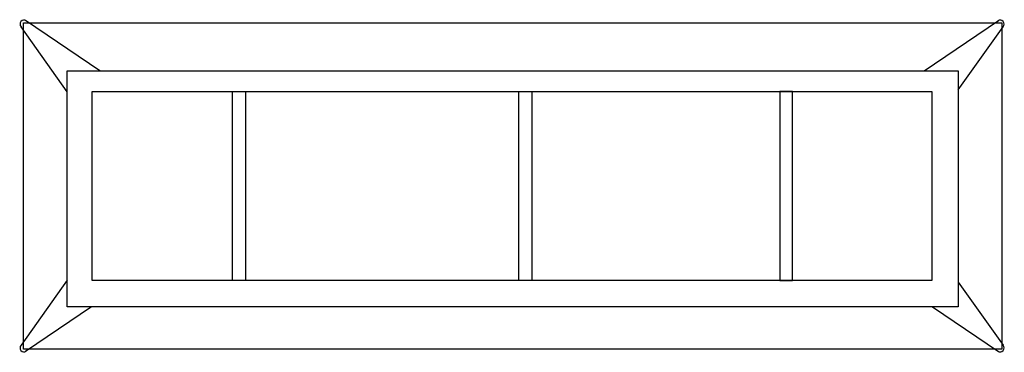
# Model space of a CAD drawing. Units: inches. Extents: x -61 to 58, y -18 to 22.
import ezdxf

# ---------------------------------------------------------------- set-up
doc = ezdxf.new("R2010")
doc.units = ezdxf.units.IN
doc.header["$MEASUREMENT"] = 0
doc.layers.add('Default', color=7, linetype='Continuous', true_color=0xb01a1a)

# ---------------------------------------------------------------- blocks, each defined once
blk = doc.blocks.new('A$Cc20a0f2d')
at = {"layer": 'Default', "color": 7}
for p, q in [((5.7, 31.38, 27.36), (0.12, 39.25)), ((9.63, 33.92, 32.71), (0.67, 40.02, 0.41)), ((109.17, 33.92, 29.07), (118.13, 40.02, -3.23)), ((113.27, 31.63, 22.87), (118.68, 39.25, -3.64)), ((5.7, 33.92, 29.07), (113.26, 33.92, 29.07)), ((5.7, 5.44, 29.07), (5.7, 33.92, 29.07)), ((113.26, 33.92, 10.75), (113.26, 5.44, 10.75)), ((8.69, 31.44, 29.44), (110.09, 31.44, 29.44)), ((8.69, 8.61, 29.44), (8.69, 31.44, 29.44)), ((110.09, 31.44, 11.13), (110.09, 8.61, 11.13)), ((5.7, 8.67, 27.36), (0.12, 0.8)), ((110.09, 8.61, 29.44), (8.69, 8.61, 29.44)), ((113.27, 8.43, 22.87), (118.68, 0.8, -3.64)), ((8.62, 5.44, 29.07), (0.67, 0.03, 0.41)), ((113.26, 5.44, 10.75), (5.7, 5.44, 29.07)), ((110.18, 5.44, 25.43), (118.13, 0.03, -3.23))]:
    blk.add_line(p, q, dxfattribs=at)
for points, elevation in [([(0.42, 39.71), (118.53, 39.71), (118.53, 0.34), (0.42, 0.34)], 10.75), ([(25.67, 31.44), (27.23, 31.44), (27.23, 8.61), (25.67, 8.61)], 29.47), ([(93.28, 31.44), (91.72, 31.44), (91.72, 8.61), (93.28, 8.61)], 29.47)]:
    blk.add_lwpolyline(points, close=True, dxfattribs=dict(at, elevation=elevation))
blk.add_lwpolyline([(60.23, 31.44), (61.8, 31.44), (61.8, 8.61), (60.23, 8.61)], close=True, dxfattribs=at)
for centre, start, end in [((0.48, 39.57, 1.24), 58.7581, 221.3261), ((118.32, 39.57, -2.4), 318.6739, 121.2419), ((0.48, 0.48, 1.24), 138.6739, 301.2419), ((118.32, 0.48, -2.4), 238.7581, 41.3261)]:
    blk.add_arc(centre, 0.481, start, end, dxfattribs=at)

msp = doc.modelspace()

# ---------------------------------------------------------------- block references
msp.add_blockref('A$Cc20a0f2d', (-61.08, -18.41))

doc.saveas('drawing.dxf')
